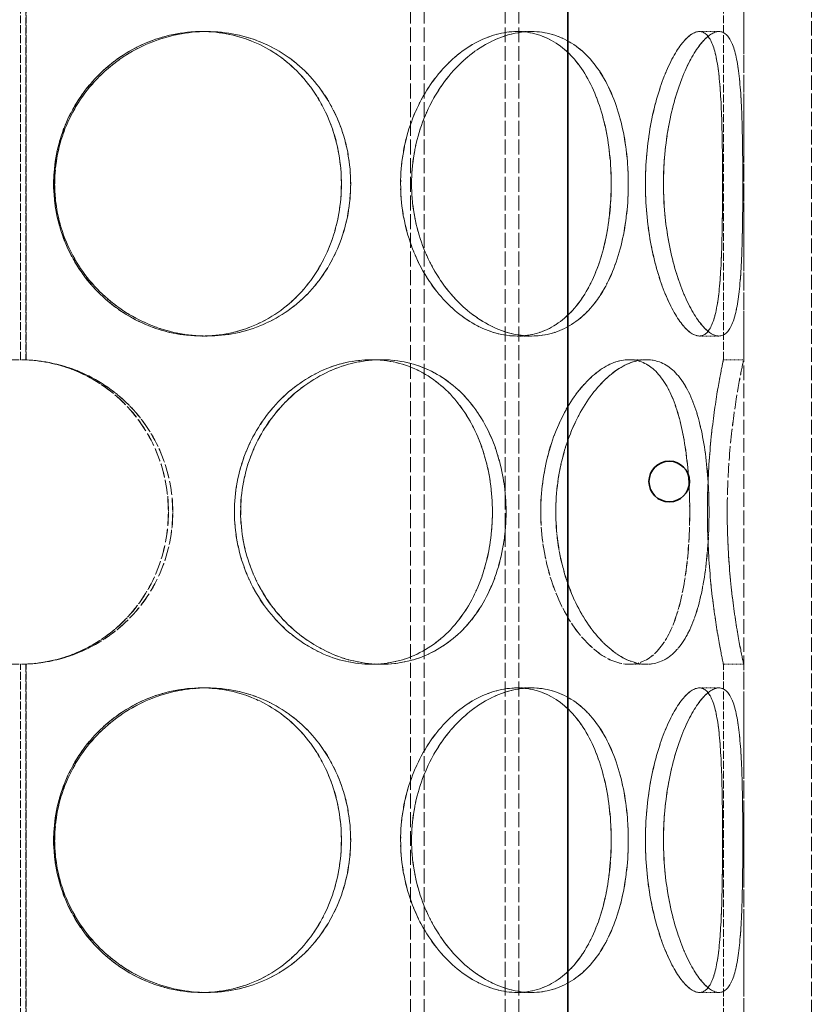
# Model space of a CAD drawing. Units: millimetres. Extents: x -1276 to 4174, y 5130 to 8056.
# Drawn here: x 666 to 783, y 7350 to 7496 of the extents above; entities that cross this region are included whole.
import ezdxf

# ---------------------------------------------------------------- set-up
doc = ezdxf.new("R2010")
doc.units = ezdxf.units.MM
doc.linetypes.add('DASHED', pattern=[0.2068, 0.1655, -0.0413])
doc.layers.add('Hidden (ISO)', color=1, linetype='DASHED', lineweight=18)
doc.layers.add('Visible (ISO)', color=7, linetype='Continuous', lineweight=35)

msp = doc.modelspace()

# ---------------------------------------------------------------- linework, layer by layer
at = {"layer": 'Hidden (ISO)', "ltscale": 12.952473}
for p, q in [((772.83, 6992.62), (772.83, 7592.62)), ((782.83, 6992.62), (782.83, 7592.62))]:
    msp.add_line(p, q, dxfattribs=at)
at = {"layer": 'Hidden (ISO)', "ltscale": 13.355439}
for p, q in [((723.59, 6992.62), (723.59, 7572.62)), ((725.59, 6992.62), (725.59, 7572.62)), ((737.59, 6992.62), (737.59, 7572.62)), ((739.59, 6992.62), (739.59, 7572.62))]:
    msp.add_line(p, q, dxfattribs=at)
at = {"layer": 'Hidden (ISO)', "ltscale": 7.071066}
for p, q in [((665.93, 7445.62), (665.93, 7497.62)), ((665.93, 7348.62), (665.93, 7400.62))]:
    msp.add_line(p, q, dxfattribs=at)
at = {"layer": 'Hidden (ISO)', "ltscale": 7.076461}
for p, q in [((666.73, 7497.64), (666.73, 7445.6)), ((666.76, 7445.6), (666.76, 7497.64)), ((666.73, 7400.64), (666.73, 7348.6)), ((666.76, 7348.6), (666.76, 7400.64))]:
    msp.add_line(p, q, dxfattribs=at)
at = {"layer": 'Hidden (ISO)', "ltscale": 7.071067}
for p, q in [((769.83, 7445.62), (769.83, 7497.62)), ((772.83, 7445.62), (772.83, 7497.62)), ((769.83, 7348.62), (769.83, 7400.62)), ((772.83, 7348.62), (772.83, 7400.62))]:
    msp.add_line(p, q, dxfattribs=at)
at = {"layer": 'Hidden (ISO)', "ltscale": 0.407852}
for p, q in [((692.71, 7494.12), (693.49, 7494.12)), ((739.35, 7494.12), (741.47, 7494.12)), ((766.28, 7494.12), (769.18, 7494.12)), ((693.49, 7449.12), (692.71, 7449.12)), ((741.47, 7449.12), (739.35, 7449.12)), ((769.18, 7449.12), (766.28, 7449.12)), ((666.76, 7445.6), (666.73, 7445.6)), ((717.8, 7445.62), (719.3, 7445.62)), ((755.88, 7445.62), (758.48, 7445.62)), ((769.83, 7445.62), (772.83, 7445.62)), ((666.73, 7400.64), (666.76, 7400.64)), ((719.3, 7400.62), (717.8, 7400.62)), ((758.48, 7400.62), (755.88, 7400.62)), ((772.83, 7400.62), (769.83, 7400.62)), ((692.71, 7397.12), (693.49, 7397.12)), ((739.35, 7397.12), (741.47, 7397.12)), ((766.28, 7397.12), (769.18, 7397.12)), ((693.49, 7352.12), (692.71, 7352.12)), ((741.47, 7352.12), (739.35, 7352.12)), ((769.18, 7352.12), (766.28, 7352.12))]:
    msp.add_line(p, q, dxfattribs=at)
at = {"layer": 'Hidden (ISO)', "ltscale": 0.00715}
for p, q in [((693.49, 7494.12), (693.5, 7494.12)), ((693.5, 7449.12), (693.49, 7449.12)), ((693.49, 7397.12), (693.5, 7397.12)), ((693.5, 7352.12), (693.49, 7352.12))]:
    msp.add_line(p, q, dxfattribs=at)
at = {"layer": 'Hidden (ISO)', "ltscale": 0.001842}
for p, q in [((741.47, 7494.12), (741.48, 7494.12)), ((741.48, 7449.12), (741.47, 7449.12)), ((741.47, 7397.12), (741.48, 7397.12)), ((741.48, 7352.12), (741.47, 7352.12))]:
    msp.add_line(p, q, dxfattribs=at)
at = {"layer": 'Hidden (ISO)', "ltscale": 0.000420229}
for p, q in [((769.18, 7494.12), (769.18, 7494.12)), ((769.18, 7449.12), (769.18, 7449.12)), ((769.18, 7397.12), (769.18, 7397.12)), ((769.18, 7352.12), (769.18, 7352.12))]:
    msp.add_line(p, q, dxfattribs=at)
at = {"layer": 'Hidden (ISO)', "ltscale": 0.003263}
for p, q in [((719.3, 7445.62), (719.31, 7445.62)), ((719.31, 7400.62), (719.3, 7400.62))]:
    msp.add_line(p, q, dxfattribs=at)
at = {"layer": 'Hidden (ISO)', "ltscale": 0.001021}
for p, q in [((758.48, 7445.62), (758.49, 7445.62)), ((758.49, 7400.62), (758.48, 7400.62))]:
    msp.add_line(p, q, dxfattribs=at)
at = {"layer": 'Hidden (ISO)', "ltscale": 0.013498}
for start, end in [(90, 90.2546), (269.7454, 270)]:
    msp.add_arc((665.93, 7423.12), 22.5, start, end, dxfattribs=at)
at = {"layer": 'Hidden (ISO)', "ltscale": 12.120359}
for points in [[(713.37, 7471.62), (713.37, 7474.56), (712.86, 7477.51), (710.86, 7482.95), (709.38, 7485.44), (705.62, 7489.61), (703.34, 7491.28), (698.29, 7493.53), (695.52, 7494.12), (689.91, 7494.12), (687.07, 7493.53), (681.79, 7491.28), (679.35, 7489.61), (675.27, 7485.44), (673.63, 7482.95), (671.42, 7477.51), (670.84, 7474.56), (670.84, 7468.67), (671.42, 7465.73), (673.63, 7460.28), (675.27, 7457.79), (679.35, 7453.62), (681.79, 7451.96), (687.07, 7449.7), (689.91, 7449.12), (695.52, 7449.12), (698.29, 7449.7), (703.34, 7451.96), (705.62, 7453.62), (709.38, 7457.79), (710.86, 7460.28), (712.86, 7465.73), (713.37, 7468.67), (713.37, 7471.62)], [(670.85, 7471.62), (670.85, 7474.56), (671.43, 7477.51), (673.65, 7482.95), (675.29, 7485.44), (679.37, 7489.61), (681.81, 7491.28), (687.08, 7493.53), (689.92, 7494.12), (695.53, 7494.12), (698.3, 7493.53), (703.35, 7491.28), (705.63, 7489.61), (709.39, 7485.44), (710.88, 7482.95), (712.87, 7477.51), (713.38, 7474.56), (713.38, 7468.67), (712.87, 7465.73), (710.88, 7460.28), (709.39, 7457.79), (705.63, 7453.62), (703.35, 7451.96), (698.3, 7449.7), (695.53, 7449.12), (689.92, 7449.12), (687.08, 7449.7), (681.81, 7451.96), (679.37, 7453.62), (675.29, 7457.79), (673.65, 7460.28), (671.43, 7465.73), (670.85, 7468.67), (670.85, 7471.62)], [(753.25, 7471.62), (753.25, 7474.56), (752.94, 7477.51), (751.71, 7482.95), (750.78, 7485.44), (748.35, 7489.61), (746.84, 7491.28), (743.37, 7493.53), (741.4, 7494.12), (737.3, 7494.12), (735.15, 7493.53), (731.06, 7491.28), (729.12, 7489.61), (725.81, 7485.44), (724.45, 7482.95), (722.6, 7477.51), (722.12, 7474.56), (722.12, 7468.67), (722.6, 7465.73), (724.45, 7460.28), (725.81, 7457.79), (729.12, 7453.62), (731.06, 7451.96), (735.15, 7449.7), (737.3, 7449.12), (741.4, 7449.12), (743.37, 7449.7), (746.84, 7451.96), (748.35, 7453.62), (750.78, 7457.79), (751.71, 7460.28), (752.94, 7465.73), (753.25, 7468.67), (753.25, 7471.62)], [(722.13, 7471.62), (722.13, 7474.56), (722.61, 7477.51), (724.46, 7482.95), (725.82, 7485.44), (729.13, 7489.61), (731.07, 7491.28), (735.16, 7493.53), (737.31, 7494.12), (741.41, 7494.12), (743.37, 7493.53), (746.85, 7491.28), (748.36, 7489.61), (750.79, 7485.44), (751.72, 7482.95), (752.95, 7477.51), (753.26, 7474.56), (753.26, 7468.67), (752.95, 7465.73), (751.72, 7460.28), (750.79, 7457.79), (748.36, 7453.62), (746.85, 7451.96), (743.37, 7449.7), (741.41, 7449.12), (737.31, 7449.12), (735.16, 7449.7), (731.07, 7451.96), (729.13, 7453.62), (725.82, 7457.79), (724.46, 7460.28), (722.61, 7465.73), (722.13, 7468.67), (722.13, 7471.62)], [(769.7, 7471.62), (769.7, 7474.56), (769.68, 7477.51), (769.54, 7482.95), (769.41, 7485.44), (768.96, 7489.61), (768.62, 7491.28), (767.66, 7493.53), (767.03, 7494.12), (765.53, 7494.12), (764.65, 7493.53), (762.85, 7491.28), (761.92, 7489.61), (760.27, 7485.44), (759.56, 7482.95), (758.57, 7477.51), (758.3, 7474.56), (758.3, 7468.67), (758.57, 7465.73), (759.56, 7460.28), (760.27, 7457.79), (761.92, 7453.62), (762.85, 7451.96), (764.65, 7449.7), (765.53, 7449.12), (767.03, 7449.12), (767.66, 7449.7), (768.62, 7451.96), (768.96, 7453.62), (769.41, 7457.79), (769.54, 7460.28), (769.68, 7465.73), (769.7, 7468.67), (769.7, 7471.62)], [(758.31, 7471.62), (758.31, 7474.56), (758.58, 7477.51), (759.56, 7482.95), (760.28, 7485.44), (761.92, 7489.61), (762.85, 7491.28), (764.66, 7493.53), (765.53, 7494.12), (767.03, 7494.12), (767.66, 7493.53), (768.62, 7491.28), (768.96, 7489.61), (769.41, 7485.44), (769.54, 7482.95), (769.68, 7477.51), (769.7, 7474.56), (769.7, 7468.67), (769.68, 7465.73), (769.54, 7460.28), (769.41, 7457.79), (768.96, 7453.62), (768.62, 7451.96), (767.66, 7449.7), (767.03, 7449.12), (765.53, 7449.12), (764.66, 7449.7), (762.85, 7451.96), (761.92, 7453.62), (760.28, 7457.79), (759.56, 7460.28), (758.58, 7465.73), (758.31, 7468.67), (758.31, 7471.62)], [(687.8, 7423.12), (687.8, 7426.06), (687.24, 7429.01), (685.06, 7434.45), (683.44, 7436.94), (679.38, 7441.11), (676.94, 7442.78), (671.59, 7445.03), (668.69, 7445.62), (662.89, 7445.62), (659.98, 7445.03), (654.64, 7442.78), (652.19, 7441.11), (648.14, 7436.94), (646.52, 7434.45), (644.34, 7429.01), (643.78, 7426.06), (643.78, 7420.17), (644.34, 7417.23), (646.52, 7411.78), (648.14, 7409.29), (652.19, 7405.12), (654.64, 7403.46), (659.98, 7401.2), (662.89, 7400.62), (668.69, 7400.62), (671.59, 7401.2), (676.94, 7403.46), (679.38, 7405.12), (683.44, 7409.29), (685.06, 7411.78), (687.24, 7417.23), (687.8, 7420.17), (687.8, 7423.12)], [(735.69, 7423.12), (735.69, 7426.06), (735.27, 7429.01), (733.6, 7434.45), (732.35, 7436.94), (729.14, 7441.11), (727.18, 7442.78), (722.77, 7445.03), (720.32, 7445.62), (715.29, 7445.62), (712.71, 7445.03), (707.86, 7442.78), (705.59, 7441.11), (701.77, 7436.94), (700.21, 7434.45), (698.11, 7429.01), (697.56, 7426.06), (697.56, 7420.17), (698.11, 7417.23), (700.21, 7411.78), (701.77, 7409.29), (705.59, 7405.12), (707.86, 7403.46), (712.71, 7401.2), (715.29, 7400.62), (720.32, 7400.62), (722.77, 7401.2), (727.18, 7403.46), (729.14, 7405.12), (732.35, 7409.29), (733.6, 7411.78), (735.27, 7417.23), (735.69, 7420.17), (735.69, 7423.12)], [(697.57, 7423.12), (697.57, 7426.06), (698.12, 7429.01), (700.23, 7434.45), (701.78, 7436.94), (705.6, 7441.11), (707.87, 7442.78), (712.72, 7445.03), (715.3, 7445.62), (720.33, 7445.62), (722.78, 7445.03), (727.19, 7442.78), (729.15, 7441.11), (732.36, 7436.94), (733.61, 7434.45), (735.28, 7429.01), (735.7, 7426.06), (735.7, 7420.17), (735.28, 7417.23), (733.61, 7411.78), (732.36, 7409.29), (729.15, 7405.12), (727.19, 7403.46), (722.78, 7401.2), (720.33, 7400.62), (715.3, 7400.62), (712.72, 7401.2), (707.87, 7403.46), (705.6, 7405.12), (701.78, 7409.29), (700.23, 7411.78), (698.12, 7417.23), (697.57, 7420.17), (697.57, 7423.12)], [(764.85, 7423.12), (764.85, 7426.06), (764.68, 7429.01), (763.97, 7434.45), (763.42, 7436.94), (761.93, 7441.11), (760.97, 7442.78), (758.68, 7445.03), (757.34, 7445.62), (754.43, 7445.62), (752.87, 7445.03), (749.82, 7442.78), (748.33, 7441.11), (745.77, 7436.94), (744.69, 7434.45), (743.23, 7429.01), (742.83, 7426.06), (742.83, 7420.17), (743.23, 7417.23), (744.69, 7411.78), (745.77, 7409.29), (748.33, 7405.12), (749.82, 7403.46), (752.87, 7401.2), (754.43, 7400.62), (757.34, 7400.62), (758.68, 7401.2), (760.97, 7403.46), (761.93, 7405.12), (763.42, 7409.29), (763.97, 7411.78), (764.68, 7417.23), (764.85, 7420.17), (764.85, 7423.12)], [(742.84, 7423.12), (742.84, 7426.06), (743.24, 7429.01), (744.7, 7434.45), (745.77, 7436.94), (748.34, 7441.11), (749.83, 7442.78), (752.88, 7445.03), (754.44, 7445.62), (757.34, 7445.62), (758.68, 7445.03), (760.98, 7442.78), (761.93, 7441.11), (763.43, 7436.94), (763.97, 7434.45), (764.69, 7429.01), (764.86, 7426.06), (764.86, 7420.17), (764.69, 7417.23), (763.97, 7411.78), (763.43, 7409.29), (761.93, 7405.12), (760.98, 7403.46), (758.68, 7401.2), (757.34, 7400.62), (754.44, 7400.62), (752.88, 7401.2), (749.83, 7403.46), (748.34, 7405.12), (745.77, 7409.29), (744.7, 7411.78), (743.24, 7417.23), (742.84, 7420.17), (742.84, 7423.12)], [(767.47, 7423.12), (767.47, 7426.06), (767.6, 7429.01), (768.03, 7434.45), (768.34, 7436.94), (768.96, 7441.11), (769.26, 7442.78), (769.7, 7445.03), (769.83, 7445.62), (769.83, 7445.62), (769.7, 7445.03), (769.26, 7442.78), (768.95, 7441.11), (768.34, 7436.94), (768.03, 7434.45), (767.6, 7429.01), (767.47, 7426.06), (767.47, 7420.17), (767.6, 7417.23), (768.03, 7411.78), (768.34, 7409.29), (768.95, 7405.12), (769.26, 7403.46), (769.7, 7401.2), (769.83, 7400.62), (769.83, 7400.62), (769.7, 7401.2), (769.26, 7403.46), (768.96, 7405.12), (768.34, 7409.29), (768.03, 7411.78), (767.6, 7417.23), (767.47, 7420.17), (767.47, 7423.12)], [(713.37, 7374.62), (713.37, 7377.56), (712.86, 7380.51), (710.86, 7385.95), (709.38, 7388.44), (705.62, 7392.61), (703.34, 7394.28), (698.29, 7396.53), (695.52, 7397.12), (689.91, 7397.12), (687.07, 7396.53), (681.79, 7394.28), (679.35, 7392.61), (675.27, 7388.44), (673.63, 7385.95), (671.42, 7380.51), (670.84, 7377.56), (670.84, 7371.67), (671.42, 7368.73), (673.63, 7363.28), (675.27, 7360.79), (679.35, 7356.62), (681.79, 7354.96), (687.07, 7352.7), (689.91, 7352.12), (695.52, 7352.12), (698.29, 7352.7), (703.34, 7354.96), (705.62, 7356.62), (709.38, 7360.79), (710.86, 7363.28), (712.86, 7368.73), (713.37, 7371.67), (713.37, 7374.62)], [(670.85, 7374.62), (670.85, 7377.56), (671.43, 7380.51), (673.65, 7385.95), (675.29, 7388.44), (679.37, 7392.61), (681.81, 7394.28), (687.08, 7396.53), (689.92, 7397.12), (695.53, 7397.12), (698.3, 7396.53), (703.35, 7394.28), (705.63, 7392.61), (709.39, 7388.44), (710.88, 7385.95), (712.87, 7380.51), (713.38, 7377.56), (713.38, 7371.67), (712.87, 7368.73), (710.88, 7363.28), (709.39, 7360.79), (705.63, 7356.62), (703.35, 7354.96), (698.3, 7352.7), (695.53, 7352.12), (689.92, 7352.12), (687.08, 7352.7), (681.81, 7354.96), (679.37, 7356.62), (675.29, 7360.79), (673.65, 7363.28), (671.43, 7368.73), (670.85, 7371.67), (670.85, 7374.62)], [(753.25, 7374.62), (753.25, 7377.56), (752.94, 7380.51), (751.71, 7385.95), (750.78, 7388.44), (748.35, 7392.61), (746.84, 7394.28), (743.37, 7396.53), (741.4, 7397.12), (737.3, 7397.12), (735.15, 7396.53), (731.06, 7394.28), (729.12, 7392.61), (725.81, 7388.44), (724.45, 7385.95), (722.6, 7380.51), (722.12, 7377.56), (722.12, 7371.67), (722.6, 7368.73), (724.45, 7363.28), (725.81, 7360.79), (729.12, 7356.62), (731.06, 7354.96), (735.15, 7352.7), (737.3, 7352.12), (741.4, 7352.12), (743.37, 7352.7), (746.84, 7354.96), (748.35, 7356.62), (750.78, 7360.79), (751.71, 7363.28), (752.94, 7368.73), (753.25, 7371.67), (753.25, 7374.62)], [(722.13, 7374.62), (722.13, 7377.56), (722.61, 7380.51), (724.46, 7385.95), (725.82, 7388.44), (729.13, 7392.61), (731.07, 7394.28), (735.16, 7396.53), (737.31, 7397.12), (741.41, 7397.12), (743.37, 7396.53), (746.85, 7394.28), (748.36, 7392.61), (750.79, 7388.44), (751.72, 7385.95), (752.95, 7380.51), (753.26, 7377.56), (753.26, 7371.67), (752.95, 7368.73), (751.72, 7363.28), (750.79, 7360.79), (748.36, 7356.62), (746.85, 7354.96), (743.37, 7352.7), (741.41, 7352.12), (737.31, 7352.12), (735.16, 7352.7), (731.07, 7354.96), (729.13, 7356.62), (725.82, 7360.79), (724.46, 7363.28), (722.61, 7368.73), (722.13, 7371.67), (722.13, 7374.62)], [(769.7, 7374.62), (769.7, 7377.56), (769.68, 7380.51), (769.54, 7385.95), (769.41, 7388.44), (768.96, 7392.61), (768.62, 7394.28), (767.66, 7396.53), (767.03, 7397.12), (765.53, 7397.12), (764.65, 7396.53), (762.85, 7394.28), (761.92, 7392.61), (760.27, 7388.44), (759.56, 7385.95), (758.57, 7380.51), (758.3, 7377.56), (758.3, 7371.67), (758.57, 7368.73), (759.56, 7363.28), (760.27, 7360.79), (761.92, 7356.62), (762.85, 7354.96), (764.65, 7352.7), (765.53, 7352.12), (767.03, 7352.12), (767.66, 7352.7), (768.62, 7354.96), (768.96, 7356.62), (769.41, 7360.79), (769.54, 7363.28), (769.68, 7368.73), (769.7, 7371.67), (769.7, 7374.62)], [(758.31, 7374.62), (758.31, 7377.56), (758.58, 7380.51), (759.56, 7385.95), (760.28, 7388.44), (761.92, 7392.61), (762.85, 7394.28), (764.66, 7396.53), (765.53, 7397.12), (767.03, 7397.12), (767.66, 7396.53), (768.62, 7394.28), (768.96, 7392.61), (769.41, 7388.44), (769.54, 7385.95), (769.68, 7380.51), (769.7, 7377.56), (769.7, 7371.67), (769.68, 7368.73), (769.54, 7363.28), (769.41, 7360.79), (768.96, 7356.62), (768.62, 7354.96), (767.66, 7352.7), (767.03, 7352.12), (765.53, 7352.12), (764.66, 7352.7), (762.85, 7354.96), (761.92, 7356.62), (760.28, 7360.79), (759.56, 7363.28), (758.58, 7368.73), (758.31, 7371.67), (758.31, 7374.62)]]:
    msp.add_open_spline(points, degree=3, knots=[0, 0, 0, 0, 0.0625, 0.0625, 0.125, 0.125, 0.1875, 0.1875, 0.25, 0.25, 0.3125, 0.3125, 0.375, 0.375, 0.4375, 0.4375, 0.5, 0.5, 0.5625, 0.5625, 0.625, 0.625, 0.6875, 0.6875, 0.75, 0.75, 0.8125, 0.8125, 0.875, 0.875, 0.9375, 0.9375, 1, 1, 1, 1], dxfattribs=at)
at = {"layer": 'Hidden (ISO)', "ltscale": 12.293917}
for points in [[(714.74, 7471.62), (714.74, 7468.67), (714.21, 7465.73), (712.16, 7460.28), (710.64, 7457.79), (706.77, 7453.62), (704.42, 7451.96), (699.22, 7449.7), (696.37, 7449.12), (690.6, 7449.12), (687.68, 7449.7), (682.25, 7451.96), (679.74, 7453.62), (675.55, 7457.79), (673.86, 7460.28), (671.58, 7465.73), (670.98, 7468.67), (670.98, 7474.56), (671.58, 7477.51), (673.86, 7482.95), (675.55, 7485.44), (679.74, 7489.61), (682.25, 7491.28), (687.68, 7493.53), (690.6, 7494.12), (696.37, 7494.12), (699.22, 7493.53), (704.42, 7491.28), (706.77, 7489.61), (710.64, 7485.44), (712.16, 7482.95), (714.21, 7477.51), (714.74, 7474.56), (714.74, 7471.62)], [(671, 7471.62), (671, 7468.67), (671.59, 7465.73), (673.87, 7460.28), (675.56, 7457.79), (679.76, 7453.62), (682.27, 7451.96), (687.7, 7449.7), (690.62, 7449.12), (696.39, 7449.12), (699.24, 7449.7), (704.43, 7451.96), (706.78, 7453.62), (710.65, 7457.79), (712.17, 7460.28), (714.22, 7465.73), (714.75, 7468.67), (714.75, 7474.56), (714.22, 7477.51), (712.17, 7482.95), (710.65, 7485.44), (706.78, 7489.61), (704.43, 7491.28), (699.24, 7493.53), (696.39, 7494.12), (690.62, 7494.12), (687.7, 7493.53), (682.27, 7491.28), (679.76, 7489.61), (675.56, 7485.44), (673.87, 7482.95), (671.59, 7477.51), (671, 7474.56), (671, 7471.62)], [(755.77, 7471.62), (755.77, 7468.67), (755.46, 7465.73), (754.19, 7460.28), (753.23, 7457.79), (750.73, 7453.62), (749.17, 7451.96), (745.6, 7449.7), (743.58, 7449.12), (739.36, 7449.12), (737.15, 7449.7), (732.94, 7451.96), (730.94, 7453.62), (727.54, 7457.79), (726.14, 7460.28), (724.24, 7465.73), (723.74, 7468.67), (723.74, 7474.56), (724.24, 7477.51), (726.14, 7482.95), (727.54, 7485.44), (730.94, 7489.61), (732.94, 7491.28), (737.15, 7493.53), (739.36, 7494.12), (743.58, 7494.12), (745.6, 7493.53), (749.17, 7491.28), (750.73, 7489.61), (753.23, 7485.44), (754.19, 7482.95), (755.46, 7477.51), (755.77, 7474.56), (755.77, 7471.62)], [(723.75, 7471.62), (723.75, 7468.67), (724.25, 7465.73), (726.15, 7460.28), (727.55, 7457.79), (730.96, 7453.62), (732.96, 7451.96), (737.16, 7449.7), (739.37, 7449.12), (743.59, 7449.12), (745.61, 7449.7), (749.18, 7451.96), (750.74, 7453.62), (753.24, 7457.79), (754.2, 7460.28), (755.46, 7465.73), (755.78, 7468.67), (755.78, 7474.56), (755.46, 7477.51), (754.2, 7482.95), (753.24, 7485.44), (750.74, 7489.61), (749.18, 7491.28), (745.61, 7493.53), (743.59, 7494.12), (739.37, 7494.12), (737.16, 7493.53), (732.96, 7491.28), (730.96, 7489.61), (727.55, 7485.44), (726.15, 7482.95), (724.25, 7477.51), (723.75, 7474.56), (723.75, 7471.62)], [(772.7, 7471.62), (772.7, 7468.67), (772.68, 7465.73), (772.53, 7460.28), (772.4, 7457.79), (771.93, 7453.62), (771.59, 7451.96), (770.6, 7449.7), (769.95, 7449.12), (768.4, 7449.12), (767.5, 7449.7), (765.64, 7451.96), (764.69, 7453.62), (762.99, 7457.79), (762.26, 7460.28), (761.25, 7465.73), (760.97, 7468.67), (760.97, 7474.56), (761.25, 7477.51), (762.26, 7482.95), (762.99, 7485.44), (764.69, 7489.61), (765.64, 7491.28), (767.5, 7493.53), (768.4, 7494.12), (769.95, 7494.12), (770.6, 7493.53), (771.59, 7491.28), (771.93, 7489.61), (772.4, 7485.44), (772.53, 7482.95), (772.68, 7477.51), (772.7, 7474.56), (772.7, 7471.62)], [(760.98, 7471.62), (760.98, 7468.67), (761.25, 7465.73), (762.27, 7460.28), (763, 7457.79), (764.69, 7453.62), (765.65, 7451.96), (767.51, 7449.7), (768.41, 7449.12), (769.95, 7449.12), (770.6, 7449.7), (771.59, 7451.96), (771.93, 7453.62), (772.4, 7457.79), (772.53, 7460.28), (772.68, 7465.73), (772.7, 7468.67), (772.7, 7474.56), (772.68, 7477.51), (772.53, 7482.95), (772.4, 7485.44), (771.93, 7489.61), (771.59, 7491.28), (770.6, 7493.53), (769.95, 7494.12), (768.41, 7494.12), (767.51, 7493.53), (765.65, 7491.28), (764.69, 7489.61), (763, 7485.44), (762.27, 7482.95), (761.25, 7477.51), (760.98, 7474.56), (760.98, 7471.62)], [(688.44, 7423.12), (688.44, 7420.17), (687.86, 7417.23), (685.61, 7411.78), (683.95, 7409.29), (679.77, 7405.12), (677.26, 7403.46), (671.76, 7401.2), (668.77, 7400.62), (662.8, 7400.62), (659.82, 7401.2), (654.31, 7403.46), (651.8, 7405.12), (647.62, 7409.29), (645.96, 7411.78), (643.72, 7417.23), (643.14, 7420.17), (643.14, 7426.06), (643.72, 7429.01), (645.96, 7434.45), (647.62, 7436.94), (651.8, 7441.11), (654.31, 7442.78), (659.82, 7445.03), (662.8, 7445.62), (668.77, 7445.62), (671.76, 7445.03), (677.26, 7442.78), (679.77, 7441.11), (683.95, 7436.94), (685.61, 7434.45), (687.86, 7429.01), (688.44, 7426.06), (688.44, 7423.12)], [(737.71, 7423.12), (737.71, 7420.17), (737.27, 7417.23), (735.55, 7411.78), (734.27, 7409.29), (730.97, 7405.12), (728.95, 7403.46), (724.41, 7401.2), (721.89, 7400.62), (716.71, 7400.62), (714.06, 7401.2), (709.07, 7403.46), (706.74, 7405.12), (702.8, 7409.29), (701.21, 7411.78), (699.04, 7417.23), (698.47, 7420.17), (698.47, 7426.06), (699.04, 7429.01), (701.21, 7434.45), (702.8, 7436.94), (706.74, 7441.11), (709.07, 7442.78), (714.06, 7445.03), (716.71, 7445.62), (721.89, 7445.62), (724.41, 7445.03), (728.95, 7442.78), (730.97, 7441.11), (734.27, 7436.94), (735.55, 7434.45), (737.27, 7429.01), (737.71, 7426.06), (737.71, 7423.12)], [(698.49, 7423.12), (698.49, 7420.17), (699.05, 7417.23), (701.22, 7411.78), (702.82, 7409.29), (706.75, 7405.12), (709.09, 7403.46), (714.08, 7401.2), (716.73, 7400.62), (721.9, 7400.62), (724.42, 7401.2), (728.96, 7403.46), (730.98, 7405.12), (734.28, 7409.29), (735.56, 7411.78), (737.28, 7417.23), (737.72, 7420.17), (737.72, 7426.06), (737.28, 7429.01), (735.56, 7434.45), (734.28, 7436.94), (730.98, 7441.11), (728.96, 7442.78), (724.42, 7445.03), (721.9, 7445.62), (716.73, 7445.62), (714.08, 7445.03), (709.09, 7442.78), (706.75, 7441.11), (702.82, 7436.94), (701.22, 7434.45), (699.05, 7429.01), (698.49, 7426.06), (698.49, 7423.12)], [(767.71, 7423.12), (767.71, 7420.17), (767.53, 7417.23), (766.8, 7411.78), (766.24, 7409.29), (764.7, 7405.12), (763.72, 7403.46), (761.36, 7401.2), (759.98, 7400.62), (756.99, 7400.62), (755.38, 7401.2), (752.24, 7403.46), (750.71, 7405.12), (748.07, 7409.29), (746.97, 7411.78), (745.46, 7417.23), (745.06, 7420.17), (745.06, 7426.06), (745.46, 7429.01), (746.97, 7434.45), (748.07, 7436.94), (750.71, 7441.11), (752.24, 7442.78), (755.38, 7445.03), (756.99, 7445.62), (759.98, 7445.62), (761.36, 7445.03), (763.72, 7442.78), (764.7, 7441.11), (766.24, 7436.94), (766.8, 7434.45), (767.53, 7429.01), (767.71, 7426.06), (767.71, 7423.12)], [(745.07, 7423.12), (745.07, 7420.17), (745.47, 7417.23), (746.98, 7411.78), (748.08, 7409.29), (750.72, 7405.12), (752.25, 7403.46), (755.39, 7401.2), (757, 7400.62), (759.98, 7400.62), (761.36, 7401.2), (763.72, 7403.46), (764.71, 7405.12), (766.24, 7409.29), (766.8, 7411.78), (767.54, 7417.23), (767.71, 7420.17), (767.71, 7426.06), (767.54, 7429.01), (766.8, 7434.45), (766.24, 7436.94), (764.71, 7441.11), (763.72, 7442.78), (761.36, 7445.03), (759.98, 7445.62), (757, 7445.62), (755.39, 7445.03), (752.25, 7442.78), (750.72, 7441.11), (748.08, 7436.94), (746.98, 7434.45), (745.47, 7429.01), (745.07, 7426.06), (745.07, 7423.12)], [(770.4, 7423.12), (770.4, 7420.17), (770.53, 7417.23), (770.98, 7411.78), (771.3, 7409.29), (771.93, 7405.12), (772.25, 7403.46), (772.7, 7401.2), (772.83, 7400.62), (772.83, 7400.62), (772.69, 7401.2), (772.24, 7403.46), (771.93, 7405.12), (771.29, 7409.29), (770.98, 7411.78), (770.53, 7417.23), (770.4, 7420.17), (770.4, 7426.06), (770.53, 7429.01), (770.98, 7434.45), (771.29, 7436.94), (771.93, 7441.11), (772.24, 7442.78), (772.69, 7445.03), (772.83, 7445.62), (772.83, 7445.62), (772.7, 7445.03), (772.25, 7442.78), (771.93, 7441.11), (771.3, 7436.94), (770.98, 7434.45), (770.53, 7429.01), (770.4, 7426.06), (770.4, 7423.12)], [(714.74, 7374.62), (714.74, 7371.67), (714.21, 7368.73), (712.16, 7363.28), (710.64, 7360.79), (706.77, 7356.62), (704.42, 7354.96), (699.22, 7352.7), (696.37, 7352.12), (690.6, 7352.12), (687.68, 7352.7), (682.25, 7354.96), (679.74, 7356.62), (675.55, 7360.79), (673.86, 7363.28), (671.58, 7368.73), (670.98, 7371.67), (670.98, 7377.56), (671.58, 7380.51), (673.86, 7385.95), (675.55, 7388.44), (679.74, 7392.61), (682.25, 7394.28), (687.68, 7396.53), (690.6, 7397.12), (696.37, 7397.12), (699.22, 7396.53), (704.42, 7394.28), (706.77, 7392.61), (710.64, 7388.44), (712.16, 7385.95), (714.21, 7380.51), (714.74, 7377.56), (714.74, 7374.62)], [(671, 7374.62), (671, 7371.67), (671.59, 7368.73), (673.87, 7363.28), (675.56, 7360.79), (679.76, 7356.62), (682.27, 7354.96), (687.7, 7352.7), (690.62, 7352.12), (696.39, 7352.12), (699.24, 7352.7), (704.43, 7354.96), (706.78, 7356.62), (710.65, 7360.79), (712.17, 7363.28), (714.22, 7368.73), (714.75, 7371.67), (714.75, 7377.56), (714.22, 7380.51), (712.17, 7385.95), (710.65, 7388.44), (706.78, 7392.61), (704.43, 7394.28), (699.24, 7396.53), (696.39, 7397.12), (690.62, 7397.12), (687.7, 7396.53), (682.27, 7394.28), (679.76, 7392.61), (675.56, 7388.44), (673.87, 7385.95), (671.59, 7380.51), (671, 7377.56), (671, 7374.62)], [(755.77, 7374.62), (755.77, 7371.67), (755.46, 7368.73), (754.19, 7363.28), (753.23, 7360.79), (750.73, 7356.62), (749.17, 7354.96), (745.6, 7352.7), (743.58, 7352.12), (739.36, 7352.12), (737.15, 7352.7), (732.94, 7354.96), (730.94, 7356.62), (727.54, 7360.79), (726.14, 7363.28), (724.24, 7368.73), (723.74, 7371.67), (723.74, 7377.56), (724.24, 7380.51), (726.14, 7385.95), (727.54, 7388.44), (730.94, 7392.61), (732.94, 7394.28), (737.15, 7396.53), (739.36, 7397.12), (743.58, 7397.12), (745.6, 7396.53), (749.17, 7394.28), (750.73, 7392.61), (753.23, 7388.44), (754.19, 7385.95), (755.46, 7380.51), (755.77, 7377.56), (755.77, 7374.62)], [(723.75, 7374.62), (723.75, 7371.67), (724.25, 7368.73), (726.15, 7363.28), (727.55, 7360.79), (730.96, 7356.62), (732.96, 7354.96), (737.16, 7352.7), (739.37, 7352.12), (743.59, 7352.12), (745.61, 7352.7), (749.18, 7354.96), (750.74, 7356.62), (753.24, 7360.79), (754.2, 7363.28), (755.46, 7368.73), (755.78, 7371.67), (755.78, 7377.56), (755.46, 7380.51), (754.2, 7385.95), (753.24, 7388.44), (750.74, 7392.61), (749.18, 7394.28), (745.61, 7396.53), (743.59, 7397.12), (739.37, 7397.12), (737.16, 7396.53), (732.96, 7394.28), (730.96, 7392.61), (727.55, 7388.44), (726.15, 7385.95), (724.25, 7380.51), (723.75, 7377.56), (723.75, 7374.62)], [(772.7, 7374.62), (772.7, 7371.67), (772.68, 7368.73), (772.53, 7363.28), (772.4, 7360.79), (771.93, 7356.62), (771.59, 7354.96), (770.6, 7352.7), (769.95, 7352.12), (768.4, 7352.12), (767.5, 7352.7), (765.64, 7354.96), (764.69, 7356.62), (762.99, 7360.79), (762.26, 7363.28), (761.25, 7368.73), (760.97, 7371.67), (760.97, 7377.56), (761.25, 7380.51), (762.26, 7385.95), (762.99, 7388.44), (764.69, 7392.61), (765.64, 7394.28), (767.5, 7396.53), (768.4, 7397.12), (769.95, 7397.12), (770.6, 7396.53), (771.59, 7394.28), (771.93, 7392.61), (772.4, 7388.44), (772.53, 7385.95), (772.68, 7380.51), (772.7, 7377.56), (772.7, 7374.62)], [(760.98, 7374.62), (760.98, 7371.67), (761.25, 7368.73), (762.27, 7363.28), (763, 7360.79), (764.69, 7356.62), (765.65, 7354.96), (767.51, 7352.7), (768.41, 7352.12), (769.95, 7352.12), (770.6, 7352.7), (771.59, 7354.96), (771.93, 7356.62), (772.4, 7360.79), (772.53, 7363.28), (772.68, 7368.73), (772.7, 7371.67), (772.7, 7377.56), (772.68, 7380.51), (772.53, 7385.95), (772.4, 7388.44), (771.93, 7392.61), (771.59, 7394.28), (770.6, 7396.53), (769.95, 7397.12), (768.41, 7397.12), (767.51, 7396.53), (765.65, 7394.28), (764.69, 7392.61), (763, 7388.44), (762.27, 7385.95), (761.25, 7380.51), (760.98, 7377.56), (760.98, 7374.62)]]:
    msp.add_open_spline(points, degree=3, knots=[-1, -1, -1, -1, -0.9375, -0.9375, -0.875, -0.875, -0.8125, -0.8125, -0.75, -0.75, -0.6875, -0.6875, -0.625, -0.625, -0.5625, -0.5625, -0.5, -0.5, -0.4375, -0.4375, -0.375, -0.375, -0.3125, -0.3125, -0.25, -0.25, -0.1875, -0.1875, -0.125, -0.125, -0.0625, -0.0625, 0, 0, 0, 0], dxfattribs=at)
at = {"layer": 'Hidden (ISO)', "ltscale": 11.798643}
msp.add_open_spline([(666.73, 7445.6), (669.33, 7445.48), (671.91, 7444.91), (676.97, 7442.77), (679.41, 7441.1), (683.46, 7436.94), (685.08, 7434.44), (687.25, 7429), (687.82, 7426.06), (687.82, 7420.17), (687.25, 7417.23), (685.08, 7411.79), (683.46, 7409.3), (679.41, 7405.13), (676.97, 7403.46), (671.91, 7401.32), (669.33, 7400.75), (666.73, 7400.64)], degree=3, knots=[0.0130375, 0.0130375, 0.0130375, 0.0130375, 0.125, 0.125, 0.25, 0.25, 0.375, 0.375, 0.5, 0.5, 0.625, 0.625, 0.75, 0.75, 0.875, 0.875, 0.9869625, 0.9869625, 0.9869625, 0.9869625], dxfattribs=at)
at = {"layer": 'Hidden (ISO)', "ltscale": 11.962924}
msp.add_open_spline([(666.76, 7400.64), (669.43, 7400.75), (672.08, 7401.32), (677.29, 7403.46), (679.8, 7405.13), (683.97, 7409.3), (685.63, 7411.79), (687.87, 7417.23), (688.45, 7420.17), (688.45, 7426.06), (687.87, 7429), (685.63, 7434.44), (683.97, 7436.94), (679.8, 7441.1), (677.29, 7442.77), (672.08, 7444.91), (669.43, 7445.48), (666.76, 7445.6)], degree=3, knots=[-0.9869625, -0.9869625, -0.9869625, -0.9869625, -0.875, -0.875, -0.75, -0.75, -0.625, -0.625, -0.5, -0.5, -0.375, -0.375, -0.25, -0.25, -0.125, -0.125, -0.0130375, -0.0130375, -0.0130375, -0.0130375], dxfattribs=at)
at = {"layer": 'Visible (ISO)'}
msp.add_line((746.83, 7297.62), (746.83, 7617.62), dxfattribs=at)
msp.add_circle((761.83, 7427.62), 3, dxfattribs=at)

doc.saveas('drawing.dxf')
